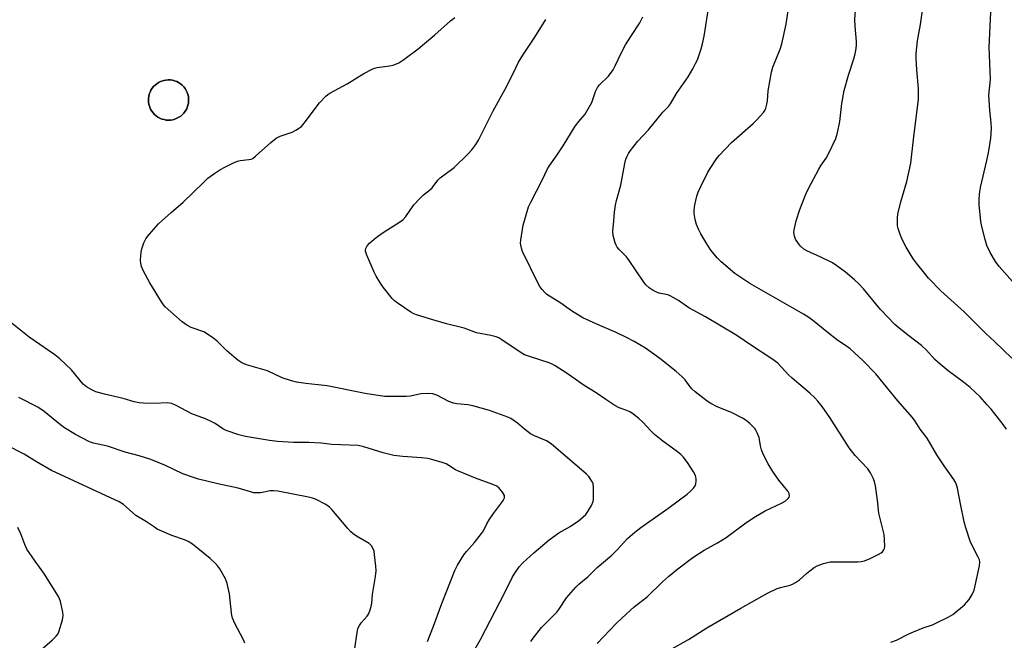
# Model space of a CAD drawing. Units: inches. Extents: x 1213770 to 1219770, y 541456 to 545456.
# Drawn here: x 1216034 to 1216363, y 542468 to 542675 of the extents above; entities that cross this region are included whole.
import ezdxf

# ---------------------------------------------------------------- set-up
doc = ezdxf.new("R2010")
doc.units = ezdxf.units.IN
doc.header["$MEASUREMENT"] = 0
for name, color, linetype in [('CULTRL-Smokestack', 4, 'Continuous'), ('NTRL-Farm Land', 3, 'Continuous'), ('Undefined', 1, 'Continuous')]:
    doc.layers.add(name, color=color, linetype=linetype)

msp = doc.modelspace()

# ---------------------------------------------------------------- linework, layer by layer
at = {"layer": 'CULTRL-Smokestack'}
msp.add_lwpolyline([(1216084.52, 542641.93), (1216083.79, 542641.9), (1216083.06, 542641.94), (1216082.34, 542642.07), (1216081.63, 542642.27), (1216080.96, 542642.55), (1216080.31, 542642.9), (1216079.71, 542643.31), (1216079.16, 542643.8), (1216078.66, 542644.33), (1216078.23, 542644.92), (1216077.86, 542645.56), (1216077.56, 542646.22), (1216077.34, 542646.92), (1216077.2, 542647.64), (1216077.13, 542648.37), (1216077.15, 542649.1), (1216077.24, 542649.83), (1216077.41, 542650.54), (1216077.66, 542651.23), (1216077.98, 542651.89), (1216078.38, 542652.51), (1216078.83, 542653.08), (1216079.35, 542653.59), (1216079.92, 542654.05), (1216080.54, 542654.45), (1216081.2, 542654.77), (1216081.88, 542655.02), (1216082.25, 542655.12), (1216082.98, 542655.26), (1216083.71, 542655.31), (1216084.44, 542655.29), (1216085.16, 542655.18), (1216085.87, 542655), (1216086.56, 542654.74), (1216087.21, 542654.4), (1216087.82, 542654), (1216088.38, 542653.54), (1216088.89, 542653.01), (1216089.34, 542652.43), (1216089.73, 542651.81), (1216090.04, 542651.15), (1216090.28, 542650.46), (1216090.45, 542649.74), (1216090.53, 542649.01), (1216090.53, 542648.28), (1216090.46, 542647.55), (1216090.31, 542646.84), (1216090.07, 542646.14), (1216089.77, 542645.48), (1216089.39, 542644.85), (1216088.95, 542644.27), (1216088.45, 542643.74), (1216087.89, 542643.26), (1216087.28, 542642.85), (1216086.63, 542642.51), (1216085.95, 542642.24), (1216085.25, 542642.05)], close=True, dxfattribs=at)
at = {"layer": 'NTRL-Farm Land'}
msp.add_polyline3d([(1216083.06, 542641.94, 0), (1216083.79, 542641.9, 0), (1216084.52, 542641.93, 0), (1216085.25, 542642.05, 0), (1216085.95, 542642.24, 0), (1216086.63, 542642.51, 0), (1216087.28, 542642.85, 0), (1216087.89, 542643.26, 0), (1216088.45, 542643.74, 0), (1216088.95, 542644.27, 0), (1216089.39, 542644.85, 0), (1216089.77, 542645.48, 0), (1216090.07, 542646.14, 0), (1216090.31, 542646.84, 0), (1216090.46, 542647.55, 0), (1216090.53, 542648.28, 0), (1216090.53, 542649.01, 0), (1216090.45, 542649.74, 0), (1216090.28, 542650.46, 0), (1216090.04, 542651.15, 0), (1216089.73, 542651.81, 0), (1216089.34, 542652.43, 0), (1216088.89, 542653.01, 0), (1216088.38, 542653.54, 0), (1216087.82, 542654, 0), (1216087.21, 542654.4, 0), (1216086.56, 542654.74, 0), (1216085.87, 542655, 0), (1216085.16, 542655.18, 0), (1216084.44, 542655.29, 0), (1216083.71, 542655.31, 0), (1216082.98, 542655.26, 0), (1216082.25, 542655.12, 0), (1216081.88, 542655.02, 0), (1216081.2, 542654.77, 0), (1216080.54, 542654.45, 0), (1216079.92, 542654.05, 0), (1216079.35, 542653.59, 0), (1216078.83, 542653.08, 0), (1216078.38, 542652.51, 0), (1216077.98, 542651.89, 0), (1216077.66, 542651.23, 0), (1216077.41, 542650.54, 0), (1216077.24, 542649.83, 0), (1216077.15, 542649.1, 0), (1216077.13, 542648.37, 0), (1216077.2, 542647.64, 0), (1216077.34, 542646.92, 0), (1216077.56, 542646.22, 0), (1216077.86, 542645.56, 0), (1216078.23, 542644.92, 0), (1216078.66, 542644.33, 0), (1216079.16, 542643.8, 0), (1216079.71, 542643.31, 0), (1216080.31, 542642.9, 0), (1216080.96, 542642.55, 0), (1216081.63, 542642.27, 0), (1216082.34, 542642.07, 0)], close=True, dxfattribs=at)
at = {"layer": 'Undefined'}
for points, elevation in [([(1216250.83, 542465.06), (1216257.15, 542468.61), (1216263.35, 542472.54), (1216274.66, 542479.12), (1216283.59, 542484.05), (1216286.78, 542485.66), (1216287.86, 542486), (1216291.07, 542486.76), (1216291.83, 542487.07), (1216292.83, 542487.6), (1216294.23, 542488.54), (1216296.52, 542490.63), (1216297.65, 542491.56), (1216299.06, 542492.62), (1216300.05, 542493.23), (1216302.21, 542493.98), (1216304.44, 542494.48), (1216308.81, 542494.58), (1216313.61, 542494.49), (1216314.75, 542494.62), (1216315.88, 542494.87), (1216317.77, 542495.65), (1216320.43, 542496.97), (1216321.44, 542497.55), (1216321.88, 542497.9), (1216322.32, 542498.49), (1216322.52, 542498.95), (1216322.65, 542499.78), (1216322.61, 542501.84), (1216322.45, 542503.6), (1216320.71, 542510.79), (1216320.22, 542515.11), (1216319.51, 542519.85), (1216319.22, 542521.31), (1216318.8, 542522.42), (1216317.84, 542524.27), (1216317.04, 542525.52), (1216312.82, 542530.04), (1216310.79, 542532.58), (1216304.3, 542542.72), (1216301.78, 542546.37), (1216300.35, 542548.15), (1216299.37, 542549.2), (1216297.62, 542550.81), (1216291.72, 542555.8), (1216290.57, 542556.95), (1216286.96, 542560.86), (1216285, 542562.3), (1216278.16, 542566.71), (1216273.35, 542570.08), (1216262.83, 542576.22), (1216257.37, 542579.3), (1216253.89, 542581.68), (1216252.14, 542582.75), (1216251.12, 542583.3), (1216250.31, 542583.61), (1216247.46, 542584.21), (1216246.51, 542584.52), (1216245.08, 542585.23), (1216244.13, 542585.9), (1216243.03, 542586.9), (1216242.28, 542587.82), (1216237.23, 542595.38), (1216236.49, 542596.25), (1216234.1, 542598.72), (1216233.45, 542599.52), (1216233.04, 542600.2), (1216232.73, 542600.97), (1216232.06, 542603.4), (1216232, 542604.82), (1216232.26, 542608.29), (1216232.55, 542611.24), (1216232.89, 542613.5), (1216233.23, 542615.07), (1216234.66, 542620.24), (1216235.98, 542627.45), (1216236.36, 542628.84), (1216236.76, 542629.86), (1216237.24, 542630.79), (1216237.84, 542631.72), (1216240.33, 542634.9), (1216243.82, 542638.63), (1216248.63, 542644.57), (1216250.52, 542646.48), (1216251.23, 542647.39), (1216253.22, 542650.77), (1216257.04, 542656.33), (1216258.63, 542659.03), (1216259.59, 542660.79), (1216260.18, 542662.05), (1216261.45, 542665.66), (1216261.91, 542667.35), (1216262.47, 542669.89), (1216264.08, 542680.61)], 304), ([(1216365.04, 542562.5), (1216359.2, 542568.09), (1216356.38, 542570.66), (1216349.13, 542577.95), (1216341.33, 542584.9), (1216337.27, 542589.14), (1216335.95, 542590.72), (1216333.27, 542594.14), (1216332.25, 542595.51), (1216331.45, 542596.75), (1216329.8, 542599.57), (1216328.6, 542601.89), (1216327.77, 542603.78), (1216327.08, 542605.75), (1216326.91, 542606.62), (1216326.86, 542607.51), (1216326.9, 542609.3), (1216327.02, 542610.47), (1216328.02, 542614.64), (1216329.97, 542621.37), (1216331.3, 542627.59), (1216332.2, 542635.47), (1216333.87, 542648.85), (1216333.93, 542652.46), (1216333.3, 542658.66), (1216333.08, 542662.41), (1216333.12, 542664.17), (1216333.61, 542668.34), (1216334.6, 542673.8), (1216335.5, 542680.02)], 310), ([(1216324.68, 542467.73), (1216326.55, 542468.36), (1216330.63, 542470.46), (1216332.21, 542471.18), (1216335.46, 542472.49), (1216338.51, 542473.55), (1216339.86, 542474.13), (1216343.83, 542476.06), (1216345.35, 542476.94), (1216349.22, 542480.19), (1216350.04, 542481.03), (1216350.74, 542481.93), (1216351.83, 542483.61), (1216352.41, 542485.04), (1216354.19, 542493.23), (1216354.31, 542494.48), (1216354.19, 542495.15), (1216353.83, 542496.09), (1216351.26, 542501.13), (1216349.68, 542505.89), (1216349.16, 542507.87), (1216347.89, 542513.85), (1216346.94, 542519.05), (1216346.71, 542519.89), (1216346.29, 542520.94), (1216345.7, 542521.95), (1216342.44, 542526.55), (1216340.06, 542530.2), (1216336.76, 542535.77), (1216334.46, 542538.83), (1216332.81, 542541.48), (1216331.92, 542542.67), (1216326.99, 542548.26), (1216319.68, 542557.22), (1216315.37, 542561.72), (1216311.16, 542565.55), (1216310.2, 542566.26), (1216307.02, 542568.32), (1216303.35, 542571.23), (1216299.13, 542574.74), (1216297.29, 542576.07), (1216295.59, 542577.13), (1216277.65, 542587.35), (1216272.62, 542590.78), (1216268.13, 542594.64), (1216266.88, 542595.9), (1216265.15, 542597.94), (1216264.44, 542598.89), (1216263.32, 542600.65), (1216261.28, 542603.98), (1216260.6, 542605.27), (1216259.84, 542607.11), (1216259.44, 542608.77), (1216259.14, 542610.74), (1216259.1, 542611.88), (1216259.36, 542613.63), (1216259.98, 542616.54), (1216260.48, 542617.92), (1216261.33, 542619.81), (1216263.56, 542624.28), (1216264.43, 542625.81), (1216266.55, 542628.99), (1216267.44, 542630.11), (1216271.59, 542634.43), (1216278.74, 542640.78), (1216280.03, 542642.01), (1216282.19, 542644.43), (1216282.63, 542645.16), (1216282.94, 542645.93), (1216283.33, 542647.28), (1216283.55, 542648.38), (1216283.82, 542651.67), (1216284.83, 542657.88), (1216285.36, 542659.56), (1216287.72, 542665.56), (1216288.28, 542667.31), (1216289.72, 542673.88), (1216290.58, 542679.13)], 306), ([(1216363.22, 542538.74), (1216361.79, 542540.84), (1216358.16, 542545.41), (1216356.82, 542546.95), (1216354.4, 542549.53), (1216351.07, 542552.64), (1216348.88, 542554.43), (1216343.76, 542558.22), (1216341.07, 542560.44), (1216339.35, 542561.99), (1216336.53, 542565.11), (1216334.94, 542566.69), (1216330.66, 542569.9), (1216327.48, 542572.45), (1216326.03, 542573.73), (1216321.26, 542578.73), (1216315.57, 542585.58), (1216313.84, 542587.42), (1216312.59, 542588.57), (1216309.55, 542591.15), (1216306.71, 542593.27), (1216305.25, 542594.26), (1216301.28, 542596.21), (1216296.68, 542598.27), (1216295.68, 542598.87), (1216294.58, 542599.82), (1216293.86, 542600.71), (1216292.92, 542602.16), (1216292.53, 542603.23), (1216292.38, 542604.38), (1216292.4, 542605.25), (1216293.08, 542608.27), (1216294.32, 542612.09), (1216296.35, 542617.24), (1216297.22, 542619.09), (1216300.69, 542625.57), (1216301.45, 542626.83), (1216303.06, 542629.18), (1216303.76, 542630.41), (1216306.28, 542635.72), (1216306.6, 542636.54), (1216306.91, 542637.67), (1216307.65, 542641.41), (1216308.32, 542647.4), (1216309.16, 542651.74), (1216310.6, 542656.87), (1216312.36, 542662.32), (1216312.82, 542663.99), (1216313.02, 542665.09), (1216313.17, 542666.75), (1216313.2, 542668.14), (1216312.75, 542673.3), (1216312.64, 542675.35), (1216312.85, 542678.59)], 308), ([(1216365.28, 542588.03), (1216360.8, 542593.11), (1216359.58, 542594.76), (1216357.75, 542597.75), (1216356.73, 542600.11), (1216356.07, 542602.02), (1216354.99, 542606.37), (1216354.64, 542608.12), (1216354.15, 542613.71), (1216354.07, 542615.47), (1216354.2, 542617.16), (1216354.54, 542619.4), (1216356.67, 542628.38), (1216357.18, 542630.97), (1216357.99, 542635.92), (1216358.18, 542639.18), (1216358.16, 542640.95), (1216357.65, 542645.25), (1216357.33, 542650.23), (1216357.95, 542655.44), (1216357.48, 542666.26), (1216357.97, 542677.97)], 312), ([(1216204.61, 542467.91), (1216205.42, 542469.09), (1216208.22, 542472.59), (1216213.26, 542477.73), (1216213.97, 542478.67), (1216216.51, 542482.46), (1216219.63, 542486.05), (1216220.69, 542487.07), (1216223.66, 542489.55), (1216226.78, 542492.67), (1216231.63, 542496.77), (1216233.38, 542498.51), (1216236.92, 542502.28), (1216239.27, 542504.41), (1216241.3, 542506), (1216250.3, 542512.27), (1216256.71, 542517.11), (1216257.82, 542518.09), (1216258.86, 542519.15), (1216259.38, 542519.84), (1216259.68, 542520.6), (1216259.8, 542521.43), (1216259.79, 542522.27), (1216259.7, 542522.81), (1216259.52, 542523.33), (1216258.83, 542524.54), (1216256.82, 542527.67), (1216255.47, 542529.54), (1216254.64, 542530.33), (1216253.08, 542531.6), (1216248.65, 542534.84), (1216245.91, 542537.05), (1216244.66, 542538.23), (1216241.99, 542541.12), (1216240.66, 542542.31), (1216238.56, 542544), (1216237.6, 542544.62), (1216236.68, 542545.03), (1216234.14, 542545.88), (1216232.6, 542546.71), (1216229.64, 542548.65), (1216226.37, 542550.96), (1216222.46, 542553.38), (1216216.45, 542557.55), (1216212.76, 542559.89), (1216211.75, 542560.47), (1216210.71, 542560.91), (1216204.17, 542563), (1216202.55, 542563.62), (1216201.05, 542564.51), (1216194.92, 542568.61), (1216193.91, 542569.22), (1216193.13, 542569.58), (1216191.28, 542570.08), (1216186.48, 542570.98), (1216182.36, 542572.44), (1216176.51, 542573.89), (1216171.97, 542575.22), (1216166.55, 542576.97), (1216165.43, 542577.39), (1216164.66, 542577.78), (1216160.36, 542580.7), (1216159.22, 542581.56), (1216158.4, 542582.39), (1216155.44, 542586.12), (1216154.26, 542587.82), (1216153.06, 542589.85), (1216152.38, 542591.15), (1216149.91, 542596.82), (1216149.51, 542598.17), (1216149.52, 542598.67), (1216149.64, 542599.12), (1216150.11, 542599.99), (1216150.88, 542600.82), (1216152.41, 542602.16), (1216153.55, 542603.07), (1216155.7, 542604.6), (1216160.86, 542607.82), (1216162, 542608.68), (1216162.94, 542609.8), (1216165.66, 542613.68), (1216167.57, 542615.8), (1216168.81, 542616.97), (1216170.86, 542618.54), (1216171.71, 542619.29), (1216173.64, 542621.84), (1216174.36, 542622.6), (1216179.02, 542626.08), (1216183.61, 542630.52), (1216184.96, 542631.95), (1216186.33, 542633.78), (1216187.23, 542635.25), (1216192.06, 542645.03), (1216196.68, 542653.18), (1216199.58, 542659.38), (1216200.55, 542661.23), (1216201.92, 542663.54), (1216205.92, 542669.62), (1216209.65, 542675.52)], 300), ([(1216226.7, 542467.28), (1216233.11, 542473.95), (1216234.99, 542475.78), (1216239.05, 542479.52), (1216243.42, 542482.83), (1216248.58, 542487.89), (1216250.55, 542489.62), (1216253.69, 542492.24), (1216258.6, 542495.95), (1216262.47, 542498.41), (1216266.91, 542500.89), (1216269.79, 542502.67), (1216276.34, 542507.49), (1216279.51, 542509.62), (1216282.81, 542511.53), (1216288.4, 542514.25), (1216289.39, 542514.8), (1216290.45, 542515.7), (1216290.73, 542516.13), (1216290.86, 542516.58), (1216290.82, 542517.29), (1216290.47, 542517.99), (1216287.27, 542521.72), (1216285.31, 542524.69), (1216283.77, 542527.2), (1216282.19, 542530.27), (1216281.51, 542531.84), (1216281.16, 542533.27), (1216280.73, 542535.96), (1216280.15, 542537.53), (1216279.78, 542538.27), (1216279.32, 542538.97), (1216277.75, 542540.61), (1216276.45, 542541.71), (1216275.19, 542542.46), (1216271.49, 542544.31), (1216266.77, 542546.27), (1216264.69, 542547.35), (1216263.45, 542548.16), (1216259.42, 542551.25), (1216258.3, 542552.22), (1216257.73, 542552.88), (1216256.06, 542555.27), (1216255.04, 542556.3), (1216253.08, 542558.07), (1216247.6, 542562.39), (1216242.85, 542565.8), (1216239.08, 542568.01), (1216236.48, 542569.34), (1216233.04, 542570.99), (1216227.61, 542573.36), (1216222.01, 542575.98), (1216218.2, 542578.28), (1216214.62, 542580.83), (1216210, 542583.77), (1216209.35, 542584.35), (1216208.39, 542585.43), (1216207.67, 542586.34), (1216207.06, 542587.35), (1216201.91, 542598.09), (1216201.49, 542599.17), (1216201.27, 542600.18), (1216201.21, 542600.95), (1216201.27, 542601.83), (1216202.12, 542606.82), (1216202.62, 542608.79), (1216203.91, 542612.92), (1216204.61, 542614.52), (1216208.39, 542621.84), (1216210.19, 542625.61), (1216210.79, 542626.59), (1216213.43, 542630.33), (1216215.36, 542633.28), (1216219.39, 542639.84), (1216220.64, 542641.46), (1216222.7, 542643.91), (1216223.36, 542644.84), (1216224.96, 542647.83), (1216226.2, 542651.5), (1216226.83, 542652.78), (1216227.57, 542653.66), (1216230.56, 542656.54), (1216232.08, 542658.7), (1216232.8, 542659.97), (1216234.76, 542664.22), (1216236.25, 542667.05), (1216237.95, 542669.84), (1216241, 542674.41), (1216242.02, 542676.42)], 302)]:
    msp.add_lwpolyline(points, dxfattribs=dict(at, elevation=elevation))
for points in [[(1216185.6, 542464.73, 298), (1216187.81, 542468.56, 298), (1216195.92, 542484.34, 298), (1216198.4, 542489.32, 298), (1216199.28, 542490.79, 298), (1216200.74, 542492.88, 298), (1216201.93, 542494.16, 298), (1216205.65, 542497.56, 298), (1216210.73, 542501.92, 298), (1216213.92, 542504.19, 298), (1216217.78, 542506.36, 298), (1216219.24, 542507.28, 298), (1216220.38, 542508.12, 298), (1216222.11, 542509.57, 298), (1216222.92, 542510.35, 298), (1216223.62, 542511.27, 298), (1216224.81, 542513.3, 298), (1216225.37, 542514.63, 298), (1216225.5, 542515.49, 298), (1216225.53, 542516.98, 298), (1216225.5, 542519.36, 298), (1216225.37, 542520.52, 298), (1216225.19, 542521.06, 298), (1216224.78, 542521.8, 298), (1216223.92, 542522.96, 298), (1216223.18, 542523.78, 298), (1216211.37, 542533.91, 298), (1216209.81, 542534.86, 298), (1216205.84, 542536.56, 298), (1216204.57, 542537.22, 298), (1216202.48, 542538.75, 298), (1216200.21, 542540.78, 298), (1216199.13, 542541.62, 298), (1216197.99, 542542.36, 298), (1216196.92, 542542.84, 298), (1216190.86, 542545.02, 298), (1216185.25, 542546.6, 298), (1216183.59, 542546.9, 298), (1216179.92, 542547.23, 298), (1216178.82, 542547.43, 298), (1216177.31, 542548.05, 298), (1216173.29, 542550.12, 298), (1216171.96, 542550.57, 298), (1216170.24, 542550.67, 298), (1216167.93, 542550.6, 298), (1216164.46, 542549.83, 298), (1216163.07, 542549.67, 298), (1216157.57, 542549.64, 298), (1216155.83, 542549.71, 298), (1216149.43, 542550.66, 298), (1216136.75, 542553.28, 298), (1216129.57, 542554.02, 298), (1216126.52, 542554.43, 298), (1216124.83, 542554.87, 298), (1216121.75, 542555.91, 298), (1216116.84, 542558.24, 298), (1216109.88, 542560.29, 298), (1216108.32, 542560.92, 298), (1216106.92, 542561.8, 298), (1216105.61, 542562.87, 298), (1216103.3, 542564.96, 298), (1216100.07, 542568.17, 298), (1216098.98, 542569.08, 298), (1216096.81, 542570.53, 298), (1216095.56, 542571.24, 298), (1216091.36, 542572.71, 298), (1216089.89, 542573.48, 298), (1216088.34, 542574.64, 298), (1216082.69, 542579.61, 298), (1216082.12, 542580.24, 298), (1216081.45, 542581.22, 298), (1216077.61, 542587.6, 298), (1216075.47, 542591.46, 298), (1216074.85, 542593.09, 298), (1216074.59, 542594.21, 298), (1216074.52, 542595.07, 298), (1216074.59, 542596.79, 298), (1216074.79, 542598.51, 298), (1216075.11, 542599.63, 298), (1216075.65, 542601, 298), (1216076.29, 542602.32, 298), (1216076.78, 542603.05, 298), (1216078.9, 542605.52, 298), (1216080.53, 542607.25, 298), (1216084.71, 542611.09, 298), (1216088.74, 542614.55, 298), (1216095.47, 542621.12, 298), (1216096.99, 542622.49, 298), (1216099.28, 542624.25, 298), (1216100.91, 542625.31, 298), (1216102.59, 542626.25, 298), (1216105.5, 542627.6, 298), (1216106.84, 542628.17, 298), (1216107.67, 542628.42, 298), (1216110.59, 542628.72, 298), (1216111.43, 542628.91, 298), (1216111.94, 542629.15, 298), (1216112.87, 542629.85, 298), (1216117.93, 542634.44, 298), (1216119.74, 542635.92, 298), (1216121.07, 542636.55, 298), (1216125.02, 542637.91, 298), (1216126.29, 542638.55, 298), (1216127.49, 542639.28, 298), (1216128.14, 542639.81, 298), (1216129.09, 542640.89, 298), (1216134.16, 542647.62, 298), (1216136.28, 542649.89, 298), (1216136.91, 542650.45, 298), (1216137.65, 542650.93, 298), (1216143.41, 542654.01, 298), (1216148.95, 542657.44, 298), (1216151.77, 542658.92, 298), (1216152.56, 542659.25, 298), (1216153.4, 542659.48, 298), (1216157.54, 542660.01, 298), (1216158.7, 542660.24, 298), (1216160.6, 542661.06, 298), (1216162.31, 542662.08, 298), (1216167.03, 542665.64, 298), (1216172.61, 542670.38, 298), (1216177.88, 542675.06, 298), (1216179.26, 542676.19, 298)], [(1216170.2, 542467.89, 296), (1216172.16, 542473.02, 296), (1216174.91, 542480.65, 296), (1216179.28, 542491.68, 296), (1216180.13, 542493.46, 296), (1216182.26, 542496.85, 296), (1216183.13, 542497.98, 296), (1216185.88, 542500.93, 296), (1216188.18, 542503.94, 296), (1216188.81, 542504.92, 296), (1216190.01, 542507.26, 296), (1216190.75, 542508.49, 296), (1216192.2, 542510.63, 296), (1216195.22, 542514.7, 296), (1216195.67, 542515.42, 296), (1216195.86, 542515.91, 296), (1216195.89, 542516.15, 296), (1216195.81, 542516.63, 296), (1216195.17, 542517.82, 296), (1216194.11, 542519.16, 296), (1216193.33, 542519.72, 296), (1216191.99, 542520.3, 296), (1216186.18, 542522.45, 296), (1216180.52, 542524.73, 296), (1216179.48, 542525.24, 296), (1216177.32, 542526.72, 296), (1216176.41, 542527.2, 296), (1216175.04, 542527.69, 296), (1216171.67, 542528.67, 296), (1216170.24, 542528.97, 296), (1216168.2, 542529.26, 296), (1216161.92, 542529.65, 296), (1216158.96, 542529.99, 296), (1216155.38, 542530.91, 296), (1216149, 542532.95, 296), (1216147.01, 542533.36, 296), (1216138.31, 542533.72, 296), (1216134.71, 542534.11, 296), (1216130.59, 542534.38, 296), (1216125.48, 542534.32, 296), (1216120.17, 542534.66, 296), (1216117.51, 542534.98, 296), (1216109.55, 542536.31, 296), (1216107.25, 542536.9, 296), (1216103.05, 542538.32, 296), (1216101.96, 542538.89, 296), (1216099.33, 542540.72, 296), (1216098.31, 542541.29, 296), (1216096.13, 542542.22, 296), (1216091.58, 542543.89, 296), (1216086.38, 542546.71, 296), (1216084.89, 542547.36, 296), (1216083.36, 542547.59, 296), (1216079.03, 542547.37, 296), (1216075.47, 542547.43, 296), (1216074.02, 542547.57, 296), (1216072.41, 542547.95, 296), (1216068.76, 542548.99, 296), (1216062.49, 542550.43, 296), (1216059.62, 542551.3, 296), (1216058.24, 542551.86, 296), (1216056.48, 542552.94, 296), (1216055.34, 542553.86, 296), (1216051.45, 542558.61, 296), (1216047.61, 542562.31, 296), (1216045.94, 542563.56, 296), (1216037.31, 542569.47, 296), (1216031.21, 542574.42, 296)], [(1216145.93, 542465.64, 294), (1216146.68, 542470.9, 294), (1216146.99, 542472.31, 294), (1216147.46, 542473.29, 294), (1216148.07, 542474.2, 294), (1216150.01, 542476.41, 294), (1216150.52, 542477.12, 294), (1216150.99, 542478.18, 294), (1216151.41, 542479.59, 294), (1216151.59, 542480.74, 294), (1216151.84, 542483.62, 294), (1216152.79, 542489.64, 294), (1216153.01, 542491.57, 294), (1216152.96, 542493.03, 294), (1216152.53, 542496.9, 294), (1216152.36, 542498.08, 294), (1216152.11, 542498.91, 294), (1216151.5, 542499.84, 294), (1216150.7, 542500.62, 294), (1216146.5, 542503.08, 294), (1216145.4, 542503.86, 294), (1216144.58, 542504.55, 294), (1216143.61, 542505.61, 294), (1216138.26, 542511.99, 294), (1216137.45, 542512.78, 294), (1216136.23, 542513.6, 294), (1216132.85, 542515.42, 294), (1216131.83, 542515.77, 294), (1216130.52, 542516.08, 294), (1216120.26, 542518.05, 294), (1216118.84, 542518.26, 294), (1216117.76, 542518.22, 294), (1216115.61, 542517.75, 294), (1216114.46, 542517.59, 294), (1216113.3, 542517.51, 294), (1216112.24, 542517.58, 294), (1216107.06, 542519.06, 294), (1216100.22, 542520.56, 294), (1216093.88, 542522.09, 294), (1216092.2, 542522.61, 294), (1216088.63, 542523.93, 294), (1216082.81, 542526.64, 294), (1216077.96, 542528.64, 294), (1216074.06, 542529.89, 294), (1216069.42, 542531.17, 294), (1216063.49, 542533.16, 294), (1216058.81, 542534.08, 294), (1216057.43, 542534.56, 294), (1216052.82, 542536.97, 294), (1216049.18, 542539.25, 294), (1216047.78, 542540.28, 294), (1216042.35, 542544.63, 294), (1216040.2, 542546.18, 294), (1216033.94, 542549.4, 294)], [(1216109.26, 542467.43, 292), (1216108.82, 542468.5, 292), (1216105.84, 542474.2, 292), (1216105.08, 542476.03, 292), (1216104.82, 542477.46, 292), (1216104.12, 542483.9, 292), (1216103.35, 542487.28, 292), (1216102.78, 542488.9, 292), (1216100.94, 542492.14, 292), (1216100.28, 542493.04, 292), (1216099.36, 542494.08, 292), (1216097.68, 542495.62, 292), (1216091.79, 542500.42, 292), (1216090.36, 542501.28, 292), (1216089.15, 542501.87, 292), (1216084.96, 542503.35, 292), (1216080.08, 542505.42, 292), (1216079.1, 542506.04, 292), (1216076.52, 542507.91, 292), (1216072.97, 542510.02, 292), (1216068.77, 542513.62, 292), (1216067.37, 542514.59, 292), (1216044.78, 542524.95, 292), (1216039.81, 542527.84, 292), (1216035.69, 542530.43, 292), (1216030.06, 542533.33, 292)], [(1216040.66, 542464.58, 290), (1216045.16, 542468.52, 290), (1216046.39, 542469.71, 290), (1216046.87, 542470.4, 290), (1216047.22, 542471.2, 290), (1216048.47, 542475.17, 290), (1216048.74, 542476.59, 290), (1216048.64, 542477.71, 290), (1216047.8, 542481.33, 290), (1216047.52, 542482.13, 290), (1216047.13, 542482.92, 290), (1216042.22, 542490.72, 290), (1216039.31, 542494.77, 290), (1216036.64, 542498.8, 290), (1216035.96, 542500.26, 290), (1216034.64, 542503.89, 290), (1216033.63, 542505.95, 290)]]:
    msp.add_polyline3d(points, dxfattribs=at)

doc.saveas('drawing.dxf')
